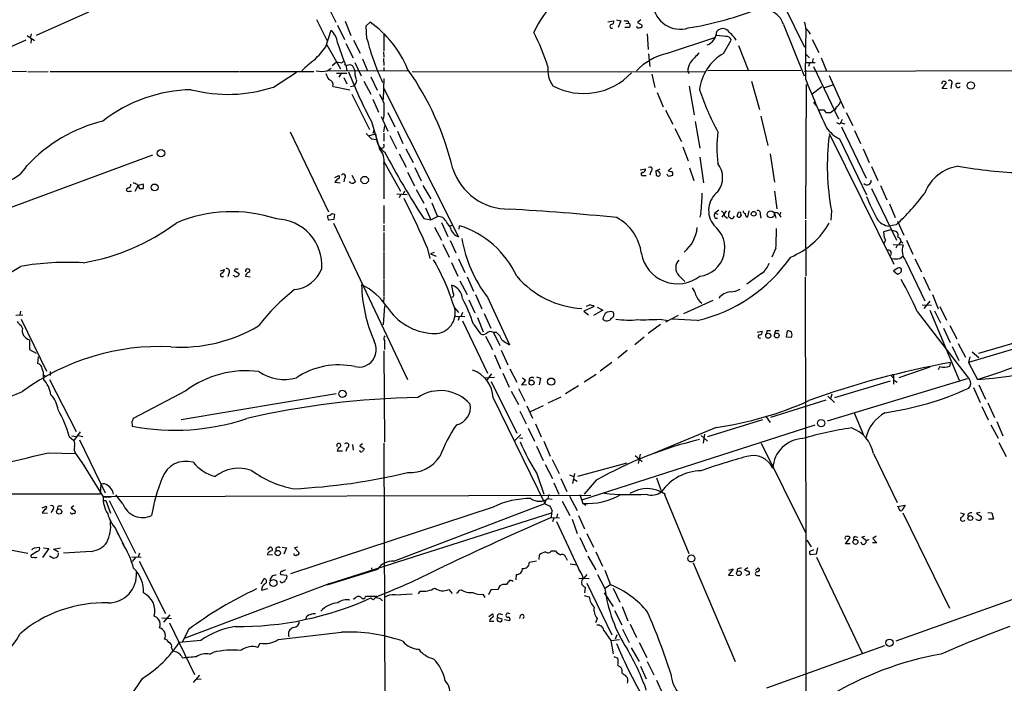
# Model space of a CAD drawing. Extents: x 6 to 158965, y -217786 to 212441.
# Drawn here: x 428 to 615, y 211917 to 212042 of the extents above; entities that cross this region are included whole.
import ezdxf

# ---------------------------------------------------------------- set-up
doc = ezdxf.new("R2010")
doc.units = 0
doc.header["$MEASUREMENT"] = 0
doc.layers.add('MAIN', color=5, linetype='CONTINUOUS')

msp = doc.modelspace()

# ---------------------------------------------------------------- linework, layer by layer
at = {"layer": 'MAIN'}
for p, q in [((486.4947, 212044.4567), (487.8493, 212041.6627)), ((572.77, 212044.88), (576.6647, 212036.9214)), ((441.0287, 212043.5254), (431.1227, 212039.1227)), ((484.2087, 212042.1707), (486.2407, 212038.1067)), ((488.188, 212041.07), (489.5427, 212038.3607)), ((489.6273, 212041.832), (490.728, 212039.1227)), ((493.6067, 212040.9854), (494.3687, 212041.6627)), ((493.776, 212038.53), (493.6067, 212040.9854)), ((539.4113, 212041.7474), (540.512, 212041.9167)), ((541.02, 212042.086), (541.8667, 212041.9167)), ((541.8667, 212041.9167), (541.3587, 212040.6467)), ((543.306, 212040.6467), (542.6287, 212040.6467)), ((542.798, 212041.4087), (543.306, 212041.4934)), ((543.2213, 212041.9167), (543.306, 212041.4934)), ((545.6767, 212042.086), (544.9993, 212041.578)), ((544.9993, 212041.578), (545.9307, 212041.07)), ((572.6853, 212041.2394), (576.58, 212031.5027)), ((429.4293, 212039.1227), (430.784, 212038.1914)), ((430.1913, 212039.4614), (430.022, 212038.8687)), ((485.9867, 212037.006), (487.0027, 212040.1387)), ((496.9933, 212039.3767), (496.9933, 212036.244)), ((546.862, 212039.4614), (547.0313, 212036.498)), ((550.5027, 212035.736), (559.6467, 212038.784)), ((561.7633, 212038.9534), (559.9853, 212039.1227)), ((429.1753, 212038.276), (419.354, 212033.8734)), ((430.1913, 212038.4454), (430.1067, 212037.6834)), ((486.156, 212037.3447), (488.7807, 212032.8574)), ((488.188, 212037.768), (489.458, 212034.1274)), ((489.7967, 212037.5987), (491.1513, 212034.8894)), ((491.236, 212038.276), (492.506, 212035.8207)), ((561.34, 212035.736), (562.7793, 212038.276)), ((564.134, 212037.26), (566.0813, 212032.434)), ((578.104, 212038.3607), (579.374, 212035.9054)), ((496.9087, 212036.0747), (496.9933, 212035.0587)), ((547.116, 212035.6514), (547.37, 212033.2807)), ((577.0033, 212035.5667), (577.596, 212034.8894)), ((579.7973, 212034.8894), (580.8133, 212032.434)), ((487.172, 212033.45), (488.0187, 212034.1274)), ((488.0187, 212034.1274), (489.0347, 212033.958)), ((489.7967, 212033.5347), (489.966, 212032.5187)), ((490.5587, 212033.6194), (490.8973, 212033.5347)), ((491.49, 212034.0427), (492.6753, 212031.5027)), ((492.9293, 212034.72), (493.8607, 212032.434)), ((496.9087, 212034.8047), (496.9933, 212033.45)), ((496.9933, 212033.1114), (496.9933, 212032.434)), ((576.9187, 212034.0427), (578.6967, 212034.0427)), ((577.596, 212033.8734), (577.4267, 212033.2807)), ((578.2733, 212034.8047), (578.104, 212034.0427)), ((578.358, 212033.2807), (583.0993, 212023.3747)), ((429.26, 212032.3494), (425.5347, 212032.2647)), ((429.514, 212032.2647), (433.4087, 212032.3494)), ((433.7473, 212032.3494), (469.4767, 212032.3494)), ((469.646, 212032.3494), (483.7007, 212032.3494)), ((476.0807, 212029.386), (480.3987, 212032.18)), ((486.2407, 212032.434), (487.0027, 212032.942)), ((486.4947, 212032.5187), (501.5653, 212032.434)), ((488.0187, 212032.0107), (489.966, 212032.0107)), ((488.95, 212032.0954), (488.442, 212031.2487)), ((489.3733, 212031.164), (489.966, 212029.9787)), ((494.538, 212031.3334), (495.7233, 212028.7934)), ((502.3273, 212032.3494), (557.8687, 212032.2647)), ((547.7087, 212031.8414), (548.3013, 212029.3014)), ((554.5667, 212032.3494), (554.736, 212031.926)), ((558.3767, 212032.5187), (575.9873, 212032.6034)), ((705.612, 212032.6034), (576.58, 212032.3494)), ((581.3213, 212031.5874), (584.1153, 212025.4067)), ((487.426, 212029.4707), (490.5587, 212028.878)), ((490.6433, 212029.4707), (491.236, 212029.64)), ((493.1833, 212030.4867), (494.538, 212028.0314)), ((496.9933, 212030.9947), (496.824, 212027.0154)), ((554.8207, 212029.5554), (555.752, 212024.1367)), ((566.5893, 212030.4867), (568.1133, 212025.1527)), ((577.0033, 212029.894), (576.834, 212004.4094)), ((578.104, 212028.116), (579.9667, 212029.4707)), ((580.3053, 212029.2167), (581.9987, 212029.8094)), ((602.742, 212029.132), (603.5887, 212030.2327)), ((604.52, 212029.9787), (604.3507, 212029.132)), ((605.6207, 212030.148), (606.1287, 212030.148)), ((490.8973, 212028.0314), (494.284, 212021.3427)), ((496.9933, 212029.132), (511.1327, 212001.0227)), ((548.7247, 212028.37), (549.91, 212025.6607)), ((603.6733, 212029.0474), (602.742, 212029.132)), ((494.8767, 212027.1), (495.9773, 212024.6447)), ((578.358, 212026.5074), (578.7813, 212025.9147)), ((496.4853, 212023.798), (497.7553, 212021.004)), ((496.9933, 212023.9674), (496.824, 212023.29)), ((497.7553, 212024.56), (499.0253, 212021.8507)), ((550.3333, 212024.9834), (551.688, 212022.3587)), ((568.3673, 212023.8827), (569.722, 212018.2947)), ((580.3053, 212025.068), (580.7287, 212024.56)), ((581.5753, 212024.56), (582.168, 212024.9834)), ((584.5387, 212024.56), (585.8087, 212022.1047)), ((494.6227, 212022.8667), (496.1467, 212017.702)), ((496.9933, 212020.9194), (497.1627, 212022.02)), ((555.9213, 212022.8667), (556.8527, 212017.7867)), ((583.2687, 212022.3587), (582.7607, 212022.6127)), ((583.6073, 212022.6127), (584.2847, 212022.4434)), ((583.692, 212021.8507), (588.3487, 212012.114)), ((479.2133, 212020.9194), (486.4947, 212005.764)), ((493.6067, 212020.5807), (494.6227, 212019.5647)), ((494.284, 212020.242), (495.3847, 212020.496)), ((495.046, 212021.1734), (494.8767, 212020.5807)), ((495.3847, 212020.496), (495.554, 212019.48)), ((496.9933, 212020.6654), (496.9933, 212019.1414)), ((498.094, 212020.242), (499.364, 212017.702)), ((499.5333, 212021.004), (500.5493, 212018.718)), ((552.1113, 212021.512), (553.3813, 212019.0567)), ((581.3213, 212020.5807), (593.598, 211995.858)), ((586.1473, 212021.1734), (587.248, 212018.718)), ((494.6227, 212019.5647), (495.554, 212019.48)), ((583.2687, 212019.5647), (588.4333, 212008.9814)), ((453.136, 212016.5167), (421.64, 212004.8327)), ((499.872, 212016.7707), (501.2267, 212014.2307)), ((501.142, 212017.702), (502.4967, 212015.0774)), ((553.6353, 212018.0407), (554.6513, 212015.416)), ((570.1453, 212016.7707), (570.992, 212011.352)), ((587.756, 212017.702), (588.9413, 212015.0774)), ((496.9087, 212015.416), (500.126, 212009.6587)), ((496.9933, 212014.8234), (496.9933, 212008.2194)), ((556.8527, 212016.0934), (557.53, 212011.2674)), ((487.68, 212012.2834), (488.442, 212012.622)), ((490.8973, 212012.7067), (491.5747, 212011.4367)), ((501.4807, 212013.2994), (502.7507, 212010.6747)), ((502.8353, 212014.146), (504.0207, 212011.606)), ((545.5073, 212013.7227), (546.5233, 212013.892)), ((546.1, 212012.622), (546.6927, 212012.622)), ((547.5393, 212013.384), (547.37, 212012.7067)), ((548.4707, 212013.5534), (549.3173, 212013.892)), ((548.4707, 212013.5534), (548.5553, 212012.7067)), ((550.8413, 212012.5374), (550.672, 212012.876)), ((551.434, 212014.0614), (550.8413, 212013.5534)), ((554.9053, 212014.0614), (555.6673, 212011.6907)), ((589.3647, 212014.3154), (590.55, 212011.6907)), ((449.834, 212009.6587), (450.4267, 212010.7594)), ((450.2573, 212010.9287), (450.6807, 212010.1667)), ((451.358, 212011.0134), (450.4267, 212010.7594)), ((488.188, 212012.0294), (487.68, 212011.352)), ((487.68, 212011.352), (488.696, 212011.2674)), ((489.5427, 212012.114), (489.3733, 212011.4367)), ((490.6433, 212011.2674), (490.474, 212011.5214)), ((504.3593, 212010.7594), (505.8833, 212008.2194)), ((591.058, 212010.7594), (592.2433, 212008.05)), ((448.7333, 212009.6587), (449.1567, 212009.6587)), ((499.4487, 212009.1507), (501.396, 212009.066)), ((500.126, 212008.9814), (499.872, 212008.3887)), ((500.634, 212009.066), (500.9727, 212009.7434)), ((503.0893, 212009.9974), (504.5287, 212007.3727)), ((570.992, 212009.6587), (571.4153, 212006.3567)), ((589.3647, 212010.1667), (594.106, 212000.43)), ((496.9933, 212006.9494), (496.9933, 212003.5627)), ((507.1533, 212004.9174), (506.1373, 212007.3727)), ((592.7513, 212007.288), (593.852, 212004.6634)), ((487.172, 212005.4254), (487.5953, 212005.3407)), ((487.5953, 212005.3407), (487.5107, 212004.3247)), ((504.8673, 212006.526), (505.8833, 212004.24)), ((557.022, 212005.51), (556.8527, 212004.748)), ((560.4087, 212006.1027), (559.6467, 212005.51)), ((559.6467, 212005.51), (560.2393, 212005.3407)), ((561.848, 212005.9334), (561.0013, 212004.748)), ((562.2713, 212005.1714), (562.2713, 212004.8327)), ((564.134, 212005.6794), (564.4727, 212005.764)), ((565.912, 212004.8327), (566.166, 212005.9334)), ((568.2827, 212005.256), (568.3673, 212004.5787)), ((570.992, 212005.5947), (571.246, 212004.5787)), ((571.8387, 212005.256), (572.1773, 212004.748)), ((572.0927, 212005.6794), (572.008, 212005.1714)), ((581.7447, 212005.9334), (581.66, 212004.1554)), ((487.5107, 212004.3247), (486.5793, 212004.1554)), ((487.426, 212003.6474), (501.4807, 211974.014)), ((496.9933, 212003.224), (496.9933, 212002.1234)), ((504.5287, 212004.494), (505.8833, 212004.24)), ((505.8833, 212004.24), (507.238, 212004.9174)), ((508.1693, 212004.6634), (507.1533, 212004.9174)), ((507.9153, 212003.732), (509.1007, 212001.1074)), ((509.524, 212003.1394), (510.1167, 212003.3087)), ((559.7313, 212004.5787), (560.1547, 212004.5787)), ((561.594, 212004.9174), (562.102, 212004.5787)), ((565.658, 212004.8327), (565.912, 212004.8327)), ((576.834, 212004.1554), (576.9187, 211993.572)), ((594.0213, 212003.3087), (592.6667, 212003.0547)), ((594.2753, 212003.986), (595.4607, 212001.3614)), ((496.9933, 212001.8694), (496.9933, 211998.398)), ((506.5607, 212002.8854), (507.9153, 212000.43)), ((511.2173, 212002.462), (511.302, 212003.1394)), ((593.0053, 212002.3774), (591.6507, 212001.954)), ((591.6507, 212001.954), (591.7353, 212000.8534)), ((593.0053, 212002.3774), (594.106, 212002.0387)), ((508.1693, 211999.668), (509.3547, 211997.2127)), ((509.524, 212000.3454), (510.6247, 211997.9747)), ((593.4287, 211999.5834), (595.376, 211999.4987)), ((594.614, 211999.5834), (594.9527, 212000.176)), ((594.9527, 212000.176), (595.2913, 211999.922)), ((595.9687, 212000.43), (597.154, 211997.7207)), ((496.9933, 211998.2287), (496.9933, 211992.9794)), ((505.206, 211998.9907), (505.714, 211996.9587)), ((506.476, 211998.0594), (505.7987, 211997.8054)), ((505.7987, 211997.8054), (506.8993, 211997.382)), ((571.246, 211998.906), (570.484, 211997.2127)), ((593.09, 211997.9747), (592.9207, 211997.4667)), ((594.1907, 211999.414), (593.9367, 211998.906)), ((509.778, 211996.1967), (510.9633, 211993.572)), ((511.1327, 211996.874), (512.318, 211994.2494)), ((594.6987, 211996.9587), (595.2913, 211997.382)), ((595.884, 211996.4507), (599.44, 211988.9154)), ((597.5773, 211996.874), (598.8473, 211994.4187)), ((466.0053, 211994.588), (466.7673, 211994.842)), ((467.614, 211994.1647), (467.4447, 211993.4874)), ((468.884, 211994.9267), (468.63, 211994.6727)), ((468.63, 211994.6727), (469.5613, 211994.08)), ((568.5367, 211994.08), (565.7427, 211992.048)), ((594.36, 211995.096), (593.5133, 211994.588)), ((593.5133, 211994.588), (594.2753, 211993.9954)), ((468.63, 211993.6567), (468.4607, 211993.7414)), ((470.7467, 211993.572), (471.678, 211993.4874)), ((496.9933, 211992.81), (496.9933, 211989.762)), ((511.3867, 211992.7254), (512.7413, 211990.1007)), ((512.7413, 211993.4874), (513.9267, 211990.778)), ((552.8733, 211993.7414), (553.974, 211992.556)), ((599.186, 211993.4874), (600.3713, 211990.8627)), ((510.1167, 211990.4394), (509.8627, 211991.8787)), ((496.9933, 211989.5927), (496.9087, 211988.5767)), ((513.08, 211989.0847), (514.1807, 211986.6294)), ((514.35, 211990.1007), (515.5353, 211987.3914)), ((516.636, 211989.5927), (520.7847, 211980.618)), ((559.308, 211989), (553.72, 211986.46)), ((600.3713, 211988.8307), (599.2707, 211987.476)), ((600.8793, 211990.1007), (601.98, 211987.3914)), ((428.1593, 211986.968), (427.99, 211986.2907)), ((497.078, 211987.984), (496.824, 211984.3434)), ((510.3707, 211987.5607), (511.1327, 211986.714)), ((511.8947, 211986.714), (511.6407, 211986.0367)), ((515.9587, 211986.5447), (517.2287, 211983.7507)), ((536.7867, 211987.8147), (534.8393, 211986.968)), ((534.8393, 211986.968), (535.7707, 211986.2907)), ((538.48, 211987.1374), (536.702, 211986.1214)), ((537.3793, 211987.73), (538.48, 211987.1374)), ((598.0007, 211986.8834), (607.9067, 211974.014)), ((598.932, 211988.1534), (600.71, 211988.0687)), ((600.3713, 211987.1374), (605.9593, 211973.9294)), ((601.3027, 211987.0527), (602.4033, 211984.7667)), ((602.3187, 211987.8147), (603.5887, 211985.2747)), ((427.228, 211986.206), (428.5827, 211986.2907)), ((428.244, 211985.444), (433.07, 211975.6227)), ((510.54, 211986.0367), (512.318, 211985.952)), ((511.2173, 211985.8674), (511.048, 211985.19)), ((511.8947, 211985.1054), (516.636, 211975.1994)), ((513.9267, 211984.5127), (515.2813, 211982.65)), ((514.6887, 211985.7827), (515.7893, 211983.0734)), ((549.2327, 211985.444), (550.8413, 211985.19)), ((552.704, 211986.1214), (550.3333, 211984.8514)), ((556.3447, 211985.19), (551.6033, 211985.444)), ((634.746, 211985.2747), (607.7373, 211977.2314)), ((428.498, 211983.7507), (428.244, 211984.2587)), ((518.3293, 211982.904), (517.7367, 211982.904)), ((517.7367, 211982.904), (518.922, 211980.4487)), ((549.402, 211984.428), (547.0313, 211982.7347)), ((567.69, 211982.9887), (568.6213, 211983.158)), ((569.5527, 211983.2427), (569.468, 211982.7347)), ((571.1613, 211983.2427), (570.992, 211982.7347)), ((573.278, 211982.0574), (573.4473, 211983.2427)), ((602.996, 211983.7507), (604.266, 211981.0414)), ((604.1813, 211984.2587), (605.536, 211981.7187)), ((429.8527, 211981.5494), (429.8527, 211979.6867)), ((497.078, 211981.38), (497.078, 211979.6867)), ((516.2127, 211982.2267), (517.5673, 211979.6867)), ((546.2693, 211982.0574), (544.4913, 211980.618)), ((574.2093, 211981.9727), (573.278, 211982.0574)), ((605.79, 211980.872), (607.1447, 211978.2474)), ((609.6847, 211979.0094), (620.268, 211982.142)), ((429.8527, 211979.6867), (431.1227, 211979.0094)), ((496.9933, 211979.4327), (497.078, 211962.1607)), ((519.176, 211979.602), (520.446, 211976.808)), ((543.052, 211979.5174), (541.274, 211978.078)), ((604.6047, 211980.2794), (605.8747, 211977.6547)), ((608.4147, 211979.2634), (609.6847, 211978.1627)), ((431.4613, 211978.332), (431.3767, 211977.062)), ((517.906, 211978.6707), (519.0913, 211976.046)), ((540.1733, 211977.2314), (537.972, 211975.6227)), ((604.266, 211977.2314), (604.1813, 211976.554)), ((607.9913, 211978.332), (607.7373, 211977.2314)), ((607.7373, 211977.2314), (609.4307, 211974.014)), ((433.7473, 211975.538), (433.7473, 211974.776)), ((519.5147, 211975.1994), (520.7, 211972.5747)), ((520.8693, 211976.046), (522.1393, 211973.506)), ((600.3713, 211976.3847), (594.5293, 211974.3527)), ((602.3187, 211976.4694), (601.98, 211975.8767)), ((432.4773, 211974.6067), (432.4773, 211974.0987)), ((432.562, 211974.8607), (432.9853, 211974.6067)), ((433.6627, 211974.014), (438.658, 211964.1927)), ((516.0433, 211974.3527), (517.906, 211974.4374)), ((517.398, 211975.1147), (516.382, 211973.76)), ((517.3133, 211973.6754), (522.1393, 211963.854)), ((523.8327, 211973.9294), (523.0707, 211972.998)), ((523.24, 211974.3527), (523.8327, 211973.9294)), ((525.8647, 211974.522), (526.6267, 211974.268)), ((526.6267, 211974.268), (526.3727, 211972.998)), ((537.21, 211974.9454), (534.924, 211973.506)), ((607.4833, 211974.1834), (580.9827, 211966.14)), ((582.422, 211970.6274), (592.9207, 211973.76)), ((593.344, 211974.522), (593.598, 211974.3527)), ((593.5133, 211974.8607), (593.5133, 211973.1674)), ((593.6827, 211973.8447), (594.1907, 211973.506)), ((459.486, 211971.8974), (449.4953, 211966.648)), ((521.1233, 211971.8127), (522.478, 211969.2727)), ((522.478, 211972.3207), (523.6633, 211969.95)), ((523.0707, 211972.998), (524.002, 211973.0827)), ((533.8233, 211972.8287), (531.368, 211971.3047)), ((608.6687, 211972.49), (609.9387, 211969.696)), ((609.6847, 211972.998), (610.9547, 211970.2887)), ((458.5547, 211966.4787), (487.934, 211971.3894)), ((517.652, 211970.5427), (527.4733, 211950.5614)), ((530.5213, 211970.712), (528.066, 211969.5267)), ((580.7287, 211970.1194), (570.23, 211966.8174)), ((581.0673, 211970.8814), (582.3373, 211969.696)), ((581.8293, 211971.22), (581.5753, 211970.3734)), ((611.378, 211969.6114), (612.648, 211966.8174)), ((522.732, 211968.0027), (523.9173, 211965.632)), ((524.0867, 211969.0187), (525.1027, 211966.7327)), ((527.1347, 211969.0187), (524.6793, 211967.918)), ((586.0627, 211967.7487), (587.9253, 211963.346)), ((610.2773, 211968.934), (611.4627, 211966.394)), ((449.2413, 211966.0554), (449.326, 211965.2087)), ((568.706, 211966.394), (558.292, 211963.1767)), ((569.3833, 211966.9867), (570.1453, 211965.886)), ((613.0713, 211966.0554), (614.2567, 211963.346)), ((439.42, 211964.108), (438.2347, 211962.4994)), ((524.3407, 211964.7854), (525.526, 211962.33)), ((525.6953, 211965.632), (526.796, 211963.1767)), ((534.5007, 211951.2387), (578.6967, 211965.4627)), ((559.9007, 211964.9547), (548.0473, 211960.044)), ((611.9707, 211965.4627), (613.3253, 211962.9227)), ((437.388, 211963.2614), (438.2347, 211962.4994)), ((437.896, 211963.346), (438.658, 211963.2614)), ((439.0813, 211963.4307), (439.928, 211963.2614)), ((439.3353, 211962.584), (444.1613, 211952.5934)), ((522.9013, 211963.6), (521.716, 211962.4147)), ((522.6473, 211963.0074), (523.3247, 211962.9227)), ((527.304, 211962.33), (528.4893, 211959.536)), ((557.1067, 211963.4307), (558.292, 211962.33)), ((557.6993, 211963.6847), (557.4453, 211961.9914)), ((489.1193, 211960.4674), (488.1033, 211960.4674)), ((490.0507, 211961.1447), (489.7967, 211960.3827)), ((491.0667, 211961.7374), (491.1513, 211960.6367)), ((492.9293, 211961.822), (492.4213, 211961.4834)), ((492.4213, 211961.4834), (493.268, 211960.8907)), ((496.9933, 211961.9914), (497.2473, 211877.8327)), ((525.8647, 211961.3987), (527.1347, 211958.6894)), ((568.452, 211961.9914), (576.834, 211945.058)), ((613.4947, 211962.076), (614.8493, 211959.4514)), ((433.4087, 211960.1287), (438.5733, 211960.044)), ((438.5733, 211960.044), (440.182, 211957.6734)), ((439.674, 211958.4354), (443.8227, 211951.8314)), ((528.828, 211958.8587), (530.1827, 211956.234)), ((544.576, 211959.6207), (545.9307, 211958.52)), ((545.5073, 211959.8747), (545.1687, 211958.0967)), ((589.7033, 211960.044), (594.1907, 211950.7307)), ((527.558, 211957.9274), (528.9127, 211955.3027)), ((533.7387, 211955.726), (543.052, 211958.266)), ((525.9493, 211956.234), (527.304, 211952.3394)), ((530.5213, 211955.3027), (531.622, 211952.8474)), ((532.13, 211955.98), (532.892, 211955.6414)), ((533.0613, 211956.234), (532.7227, 211954.3714)), ((532.9767, 211955.1334), (533.5693, 211954.7947)), ((537.21, 211954.964), (534.924, 211952.3394)), ((548.64, 211955.3874), (549.5713, 211952.7627)), ((443.3147, 211952.3394), (443.3993, 211954.202)), ((529.1667, 211954.456), (530.098, 211952.3394)), ((443.3147, 211952.3394), (402.9287, 211952.2547)), ((536.194, 211952.0854), (443.8227, 211951.8314)), ((443.8227, 211951.8314), (445.3467, 211951.8314)), ((443.8227, 211951.154), (444.3307, 211951.154)), ((444.3307, 211951.154), (445.1773, 211948.6987)), ((444.9233, 211951.154), (449.9187, 211941.1634)), ((447.548, 211950.4767), (446.1933, 211952.17)), ((527.6427, 211951.3234), (527.4733, 211950.5614)), ((528.2353, 211952.2547), (528.066, 211951.4927)), ((528.066, 211951.4927), (528.828, 211951.408)), ((530.7753, 211950.9847), (532.2147, 211948.2754)), ((532.13, 211951.916), (533.5693, 211949.2067)), ((534.0773, 211952.2547), (534.67, 211950.5614)), ((550.164, 211952.2547), (554.736, 211941.0787)), ((432.2233, 211949.7147), (432.9853, 211950.0534)), ((432.7313, 211949.4607), (432.2233, 211948.7834)), ((434.2553, 211949.376), (433.9167, 211948.868)), ((435.1867, 211949.9687), (435.102, 211949.4607)), ((438.2347, 211950.138), (437.7267, 211949.7147)), ((437.7267, 211949.7147), (438.5733, 211949.122)), ((517.652, 211949.884), (479.298, 211937.2687)), ((498.856, 211939.6394), (527.4733, 211950.5614)), ((528.828, 211949.2067), (528.7433, 211948.7834)), ((534.67, 211950.5614), (535.2627, 211950.2227)), ((594.1907, 211949.9687), (595.7147, 211950.2227)), ((594.5293, 211949.63), (594.5293, 211949.9687)), ((595.7147, 211950.2227), (595.122, 211949.2067)), ((432.2233, 211948.7834), (433.2393, 211948.6987)), ((486.7487, 211935.406), (528.7433, 211948.7834)), ((528.7433, 211948.7834), (528.6587, 211947.9367)), ((528.6587, 211947.9367), (530.2673, 211947.852)), ((529.1667, 211947.7674), (528.9127, 211947.09)), ((529.844, 211948.614), (529.6747, 211947.852)), ((533.654, 211944.804), (532.7227, 211947.5134)), ((533.8233, 211948.2754), (535.0087, 211945.7354)), ((595.2913, 211948.7834), (604.0967, 211930.7494)), ((606.2133, 211948.7834), (606.9753, 211948.614)), ((609.1767, 211947.5134), (609.092, 211947.6827)), ((609.9387, 211948.868), (609.2613, 211948.6987)), ((609.2613, 211948.6987), (610.1927, 211948.0214)), ((611.378, 211948.868), (612.14, 211948.7834)), ((612.4787, 211947.598), (611.5473, 211947.598)), ((612.14, 211948.7834), (612.4787, 211947.598)), ((446.1087, 211945.82), (446.6167, 211944.7194)), ((446.1087, 211945.82), (447.7173, 211942.6027)), ((529.6747, 211947.1747), (534.2467, 211937.438)), ((534.0773, 211944.1267), (535.3473, 211941.4174)), ((535.432, 211944.8887), (536.702, 211942.264)), ((577.088, 211943.6187), (577.9347, 211942.3487)), ((584.454, 211942.9414), (585.3007, 211944.1267)), ((586.232, 211944.296), (586.74, 211944.2114)), ((587.502, 211944.2114), (588.0947, 211944.3807)), ((590.2113, 211944.3807), (589.6187, 211943.9574)), ((589.6187, 211943.9574), (590.3807, 211943.1107)), ((430.784, 211942.1794), (431.7153, 211942.264)), ((433.4933, 211942.01), (432.308, 211940.3167)), ((432.4773, 211942.1794), (433.4933, 211942.01)), ((434.4247, 211941.9254), (435.6947, 211942.1794)), ((435.356, 211941.3327), (434.4247, 211941.9254)), ((474.98, 211941.756), (475.4033, 211942.264)), ((477.6893, 211942.264), (478.536, 211942.1794)), ((478.536, 211942.1794), (478.028, 211940.994)), ((480.6527, 211942.264), (480.06, 211942.1794)), ((480.06, 211942.1794), (480.9067, 211941.248)), ((577.596, 211941.502), (578.4427, 211941.8407)), ((579.12, 211942.1794), (578.866, 211940.994)), ((585.3007, 211942.9414), (584.454, 211942.9414)), ((590.3807, 211943.1107), (589.534, 211943.1107)), ((431.292, 211941.502), (430.1067, 211940.74)), ((433.6627, 211940.6554), (434.4247, 211940.232)), ((435.2713, 211940.6554), (435.356, 211941.1634)), ((441.6213, 211941.502), (436.2873, 211941.1634)), ((449.2413, 211940.486), (451.0193, 211940.4014)), ((449.9187, 211940.3167), (449.326, 211939.5547)), ((450.6807, 211941.1634), (450.4267, 211940.4014)), ((474.98, 211941.1634), (474.8953, 211940.9094)), ((474.8953, 211940.9094), (475.9113, 211940.8247)), ((526.3727, 211939.978), (526.4573, 211940.8247)), ((528.7433, 211941.5867), (529.5053, 211941.5867)), ((531.4527, 211940.3167), (531.7067, 211939.8087)), ((535.6013, 211940.5707), (537.1253, 211938.0307)), ((537.1253, 211941.4174), (538.3953, 211938.708)), ((578.866, 211940.994), (577.7653, 211940.8247)), ((578.9507, 211940.4014), (587.5867, 211922.198)), ((450.596, 211939.6394), (455.5913, 211929.7334)), ((486.2407, 211935.152), (495.808, 211938.1154)), ((494.6227, 211938.3694), (494.7073, 211937.8614)), ((525.8647, 211939.6394), (524.51, 211939.3854)), ((532.2993, 211939.1314), (533.5693, 211938.962)), ((538.8187, 211937.946), (539.9193, 211935.152)), ((555.5827, 211939.3007), (563.5413, 211920.674)), ((563.118, 211938.2), (562.2713, 211937.0147)), ((562.356, 211937.946), (563.118, 211938.2)), ((563.88, 211938.1154), (563.88, 211937.692)), ((565.912, 211938.3694), (565.3193, 211938.0307)), ((567.3513, 211937.8614), (567.8593, 211938.3694)), ((473.71, 211935.3214), (474.3027, 211936.3374)), ((477.4353, 211937.0994), (478.6207, 211937.0147)), ((522.0547, 211937.0994), (521.97, 211936.0834)), ((533.908, 211936.422), (535.8553, 211936.3374)), ((535.432, 211937.0994), (534.8393, 211936.422)), ((537.464, 211937.0994), (538.8187, 211934.4747)), ((562.2713, 211937.0147), (563.2027, 211936.93)), ((566.166, 211937.0994), (565.5733, 211936.93)), ((567.6053, 211936.93), (568.198, 211936.93)), ((486.7487, 211935.406), (459.1473, 211924.992)), ((473.7947, 211934.136), (474.98, 211934.4747)), ((477.52, 211935.5754), (477.3507, 211935.8294)), ((509.27, 211934.3054), (509.9473, 211933.5434)), ((511.2173, 211934.136), (511.6407, 211934.2207)), ((517.2287, 211934.2207), (516.8053, 211933.2894)), ((518.5833, 211934.3054), (517.2287, 211934.2207)), ((535.0933, 211934.7287), (535.0087, 211933.628)), ((535.432, 211935.4907), (540.1733, 211925.6694)), ((539.9193, 211935.152), (538.8187, 211934.4747)), ((540.4273, 211934.5594), (541.6973, 211931.85)), ((491.5747, 211932.6967), (491.236, 211932.358)), ((495.6387, 211932.9507), (493.522, 211932.9507)), ((496.4007, 211932.4427), (496.7393, 211932.104)), ((499.11, 211933.2894), (502.3273, 211933.4587)), ((503.5127, 211933.4587), (503.8513, 211933.9667)), ((515.7047, 211933.374), (516.128, 211932.7814)), ((534.924, 211933.12), (535.8553, 211932.866)), ((538.734, 211933.628), (540.4273, 211931.088)), ((620.0987, 211933.7974), (593.9367, 211924.484)), ((542.1207, 211931.088), (543.2213, 211928.3787)), ((454.914, 211928.8867), (456.7767, 211928.802)), ((456.438, 211929.4794), (455.2527, 211928.1247)), ((516.89, 211929.1407), (517.5673, 211929.6487)), ((518.4987, 211928.9714), (519.3453, 211928.7174)), ((519.0067, 211929.6487), (519.43, 211929.564)), ((520.7847, 211929.7334), (520.7847, 211929.6487)), ((522.8167, 211929.31), (522.6473, 211928.802)), ((537.3793, 211928.802), (537.0407, 211927.9554)), ((540.6813, 211930.326), (542.036, 211927.6167)), ((456.3533, 211927.9554), (461.0947, 211918.2187)), ((459.994, 211926.6854), (458.8087, 211924.3994)), ((516.9747, 211928.294), (517.8213, 211928.294)), ((520.8693, 211928.3787), (519.8533, 211928.548)), ((542.2053, 211926.77), (543.4753, 211924.23)), ((543.6447, 211927.7014), (544.83, 211925.1614)), ((476.9273, 211924.8227), (488.95, 211926.1774)), ((538.6493, 211926.516), (540.004, 211924.6534)), ((540.004, 211924.6534), (541.6127, 211924.8227)), ((541.1047, 211925.6694), (540.766, 211924.9074)), ((456.7767, 211923.214), (456.946, 211922.706)), ((462.28, 211924.6534), (458.216, 211924.23)), ((473.1173, 211923.2987), (473.5407, 211924.1454)), ((540.004, 211924.6534), (540.4273, 211922.1134)), ((543.814, 211923.214), (545.338, 211920.674)), ((545.338, 211924.23), (546.7773, 211921.436)), ((591.82, 211923.6374), (569.468, 211915.594)), ((458.6393, 211921.69), (458.8087, 211921.2667)), ((463.9733, 211922.0287), (464.6507, 211922.3674)), ((540.512, 211921.6054), (541.274, 211921.2667)), ((541.274, 211919.912), (541.8667, 211919.5734)), ((545.592, 211919.7427), (546.6927, 211917.372)), ((546.862, 211920.674), (548.132, 211918.134)), ((462.026, 211918.0494), (460.8407, 211916.6947)), ((461.6027, 211917.2874), (462.3647, 211917.372)), ((548.64, 211917.118), (549.8253, 211914.4934))]:
    msp.add_line(p, q, dxfattribs=at)
for centre, radius in [((608.1738, 212029.6801), 0.6971), ((454.7566, 212016.8714), 0.7032), ((453.5554, 212010.3784), 0.6444), ((493.3383, 212011.7819), 0.6971), ((567.036, 212005.3962), 0.4534), ((570.2729, 212005.2771), 0.6632), ((569.7802, 211982.3114), 0.4732), ((571.4045, 211982.3639), 0.4589), ((524.9723, 211973.4488), 0.482), ((528.6761, 211973.6235), 0.6872), ((489.1161, 211971.32), 0.6911), ((579.8109, 211965.7554), 0.6955), ((435.4579, 211949.0278), 0.4921), ((608.0746, 211947.7977), 0.4608), ((586.3091, 211943.2932), 0.4722), ((476.8698, 211941.1779), 0.5105), ((555.2144, 211940.1625), 0.671), ((476.0645, 211935.498), 0.6637), ((564.2257, 211937.3605), 0.4408), ((592.7552, 211924.207), 0.6883)]:
    msp.add_circle(centre, radius, dxfattribs=at)
for centre, radius, start, end in [((542.8686, 212031.6722), 19.2707, 111.342104, 155.330723), ((553.101, 212045.4888), 5.165, 185.823955, 287.467054), ((544.2369, 212104.3385), 64.6212, 279.274273, 290.637289), ((568.6061, 212039.8654), 4.3044, 18.615108, 111.726761), ((482.8264, 212025.1391), 20.1557, 22.255063, 55.064383), ((540.1733, 212040.9007), 0.3766, 116.565051, 296.565051), ((540.0524, 212041.7322), 0.4952, 264.390726, 21.872304), ((543.0095, 212043.4816), 1.5791, 249.609571, 277.70781), ((543.2108, 212041.0701), 0.4339, 282.672011, 77.325092), ((545.2449, 212040.977), 0.4218, 190.420252, 308.464658), ((545.6061, 212040.9713), 0.3393, 253.071082, 16.912762), ((572.6935, 212040.2081), 4.2292, 2.501675, 20.117139), ((484.2512, 212037.2813), 3.9668, 7.047621, 46.081656), ((487.4654, 212019.9737), 42.7257, 18.146752, 27.519909), ((557.1048, 212040.1062), 2.9734, 291.763839, 355.727948), ((561.1866, 212039.0353), 1.403, 57.872106, 142.739674), ((561.8988, 212038.056), 0.9076, 14.028588, 98.58633), ((554.1541, 212031.3361), 11.8106, 35.986749, 48.805997), ((803.24, 212033.6295), 226.4223, 178.288329, 180.688181), ((575.8937, 212038.6779), 1.9978, 20.474142, 59.131663), ((468.2868, 212050.125), 22.0317, 315.016366, 323.454504), ((540.3037, 212050.4691), 48.0351, 194.391702, 204.915665), ((553.207, 212024.5664), 11.4923, 103.610125, 136.796099), ((568.8592, 212023.0511), 17.6441, 133.636624, 141.818078), ((565.8658, 212027.7658), 9.1655, 119.589652, 173.030213), ((496.9732, 212016.869), 22.0076, 126.540664, 134.988034), ((489.3257, 212033.8443), 0.3124, 313.975813, 158.658336), ((490.0507, 212035.1005), 1.5658, 251.068631, 288.931369), ((489.0203, 212031.6859), 2.6346, 20.380163, 44.566345), ((533.0398, 212032.6136), 5.0184, 172.360918, 216.33762), ((557.6847, 212032.3889), 3.1182, 149.788135, 180.725806), ((485.1824, 212038.1532), 5.8163, 259.515411, 280.48362), ((489.2558, 212032.9764), 3.4337, 197.812818, 218.7875), ((564.5066, 212060.6665), 79.4518, 200.945036, 208.408701), ((495.174, 212032.2225), 3.7036, 174.09699, 202.161942), ((457.0619, 212001.2781), 54.4513, 13.394516, 35.338075), ((534.8622, 212040.4914), 12.335, 241.609929, 317.104199), ((467.4268, 212055.6462), 27.6494, 255.495842, 288.239343), ((486.2152, 212029.729), 1.1553, 347.081212, 71.629353), ((490.6266, 212030.6764), 1.2023, 300.455397, 359.027767), ((791.4745, 212117.9891), 231.6318, 202.082268, 204.568395), ((603.1061, 212030.0464), 0.4539, 104.039305, 188.578205), ((602.9364, 212029.5292), 0.9594, 47.162672, 86.438195), ((604.2095, 212030.2609), 0.4196, 317.73366, 132.26634), ((605.7721, 212029.7324), 0.4423, 110.016307, 323.725967), ((461.1033, 212000.5046), 28.3798, 91.214052, 127.726263), ((919.9196, 212238.8345), 473.309, 206.447753, 206.676936), ((604.5952, 212045.0024), 50.4721, 198.630953, 208.499712), ((1089.6428, 212025.1527), 592.6507, 179.8854085, 180.1145915), ((582.0888, 212025.5653), 0.5873, 277.750666, 1.043932), ((581.8152, 212027.0154), 1.6771, 300.880561, 345.377114), ((579.882, 212236.7178), 211.6502, 269.885409, 270.114592), ((581.152, 212236.2098), 211.6502, 269.885409, 270.114592), ((450.9288, 211994.2595), 29.5793, 104.06974, 136.861591), ((581.3901, 212024.2082), 2.6363, 315.447218, 339.616929), ((584.4976, 212017.9137), 24.4438, 172.936823, 187.063177), ((586.7707, 212026.1096), 7.4229, 216.623822, 241.849962), ((628.9764, 212014.4576), 47.9948, 173.179524, 190.230402), ((499.4186, 212020.2893), 3.9484, 191.827599, 233.644669), ((496.556, 212018.3087), 0.4988, 241.241037, 28.758963), ((493.6408, 212015.4012), 3.4019, 350.221199, 42.556694), ((653.6236, 212101.0579), 177.6341, 208.202697, 212.929813), ((423.752, 212017.7942), 6.4986, 247.845115, 329.384925), ((556.8105, 212012.241), 4.3439, 322.123397, 37.876603), ((606.9609, 212006.4276), 8.0579, 98.355251, 158.964174), ((620.6759, 212098.3251), 85.235, 259.941982, 268.245798), ((488.2342, 212012.3603), 0.3342, 262.051788, 51.549055), ((489.3098, 212012.4738), 0.4286, 302.915146, 147.084854), ((520.6047, 212017.4162), 11.1446, 198.434786, 270.489955), ((545.9836, 212012.9078), 0.3085, 84.102776, 292.159978), ((545.9614, 212013.7843), 0.5721, 275.405678, 10.850351), ((547.3891, 212013.7991), 0.4415, 289.892177, 128.211893), ((548.5101, 212012.6287), 0.9256, 15.49727, 92.439807), ((548.9363, 212013.003), 0.4827, 217.87186, 344.745922), ((593.53, 212182.8186), 174.5653, 255.845177, 256.07436), ((550.7988, 212014.9517), 2.4147, 271.008499, 291.607537), ((551.0955, 212012.9184), 0.6292, 340.338213, 47.731211), ((448.3313, 212010.978), 0.7415, 281.51299, 2.736234), ((449.4104, 212009.6581), 1.527, 56.315136, 86.812677), ((450.3837, 212010.5901), 1.0623, 336.511757, 23.483296), ((490.9821, 212012.0504), 0.8531, 246.602118, 313.997913), ((588.4939, 212011.6542), 0.7954, 224.368387, 8.764783), ((448.5405, 212009.9268), 0.3303, 100.677194, 305.721221), ((451.0194, 212179.5166), 169.3502, 269.885409, 270.114558), ((524.1228, 212009.6167), 33.1545, 352.884758, 359.487253), ((562.9803, 212006.0244), 4.4848, 127.675309, 218.639856), ((566.251, 212033.7893), 41.2342, 312.336061, 323.599711), ((327.7499, 211920.7987), 193.9192, 23.779599, 26.823666), ((617.7569, 212019.8758), 31.4015, 200.960522, 209.330222), ((468.1553, 211978.8541), 26.9375, 71.565926, 113.015406), ((485.7535, 212007.3095), 2.3584, 281.922191, 306.975336), ((497.9248, 211587.1549), 419.7355, 84.095303, 86.889555), ((560.4559, 212005.114), 0.9009, 153.924158, 216.455225), ((559.9854, 212004.5788), 1.6439, 11.886863, 55.491118), ((562.9064, 212005.383), 0.6695, 124.698943, 198.426829), ((373.507, 212068.7984), 200.805, 341.45046, 341.679643), ((564.2251, 212005.1635), 0.4239, 215.493679, 349.562175), ((733.8999, 212047.7547), 174.5531, 193.919662, 194.148821), ((565.5141, 212005.8657), 0.4539, 171.421795, 255.960695), ((566.3609, 212005.4847), 0.9587, 183.546139, 222.848561), ((567.8452, 212005.4959), 0.499, 331.262154, 118.737847), ((571.246, 212005.002), 0.6448, 23.197424, 113.197424), ((433.0906, 212036.6354), 41.1104, 279.693555, 306.63765), ((476.4112, 211995.5814), 8.8319, 356.299634, 88.299409), ((487.5957, 212005.0529), 1.3559, 182.15128, 221.445099), ((498.9556, 211996.3475), 12.4115, 30.871287, 42.068088), ((536.8666, 211996.7624), 8.9659, 7.224968, 61.790871), ((556.1465, 211998.9469), 5.4211, 277.485131, 52.090255), ((647.2079, 212131.6748), 152.6537, 236.192759, 236.421922), ((562.815, 212005.0705), 0.5776, 266.45646, 344.630921), ((568.6162, 212010.6871), 14.525, 291.926081, 331.009839), ((592.9629, 212006.0601), 3.02, 211.236742, 264.371338), ((511.8838, 212003.2312), 2.3327, 192.759521, 251.217083), ((505.9642, 211986.1715), 17.7877, 24.585242, 72.53735), ((549.2707, 212003.555), 7.1141, 310.482665, 353.913554), ((517.1745, 212001.999), 54.1599, 356.726132, 0.669032), ((593.3155, 212001.2766), 1.098, 342.038641, 43.952068), ((536.3183, 212004.9399), 24.9585, 189.817987, 217.945191), ((591.4391, 212000.3665), 0.5699, 291.797675, 58.686242), ((594.212, 212000.2114), 0.7415, 357.263766, 78.48701), ((598.1452, 211998.3939), 2.9815, 158.249978, 220.674666), ((552.6184, 211999.0994), 6.9629, 190.002498, 307.45415), ((592.5972, 211998.0231), 0.4952, 354.390726, 111.872304), ((437.0915, 211943.1744), 53.0181, 86.84151, 99.69913), ((467.834, 211974.568), 44.4601, 16.535828, 29.8612), ((554.3125, 211995.1807), 2.0354, 134.99801, 225.001991), ((549.6715, 212014.0453), 29.6169, 283.021544, 325.36513), ((566.0095, 211997.4534), 4.215, 306.838905, 340.225936), ((593.9367, 212000.344), 3.47, 257.314663, 282.685337), ((419.6817, 212007.3419), 14.6168, 270.374741, 305.449824), ((466.3566, 211993.8272), 0.3512, 106.082076, 313.408219), ((465.9572, 211994.9205), 0.8139, 291.787031, 354.465227), ((467.246, 211994.5196), 0.5113, 316.038169, 105.889987), ((469.138, 211867.9268), 127.0002, 89.885409, 90.114591), ((469.1125, 211994.0123), 0.4539, 284.051552, 8.578205), ((471.1518, 211994.5457), 0.4245, 63.797003, 197.406356), ((471.6567, 211993.4452), 0.9188, 104.671509, 172.067444), ((471.2829, 211994.6162), 0.3156, 296.565051, 79.704897), ((479.277, 211997.3895), 6.4055, 277.021282, 338.206729), ((594.2441, 211994.7983), 0.8035, 272.225345, 9.195047), ((594.6422, 211994.7856), 0.4195, 19.652905, 132.275526), ((468.9649, 211993.8839), 0.4047, 214.153419, 309.575331), ((535.4775, 212005.0379), 17.589, 220.683301, 266.816466), ((-26347.0837, 211897.2297), 26924.0895, 359.97547854, 0.20466128), ((550.8075, 211967.0968), 51.1733, 22.746746, 30.383356), ((504.2957, 211959.9383), 39.4232, 127.934307, 142.065693), ((487.7729, 211981.4107), 11.6718, 32.780147, 64.705052), ((521.0396, 211992.6504), 28.2879, 181.39162, 203.666224), ((508.8971, 211989.0234), 3.0142, 6.004529, 71.315588), ((509.6277, 211990.0969), 0.597, 302.369607, 35.007745), ((553.5499, 211989.5922), 2.5759, 9.469636, 43.664562), ((563.0535, 211987.1483), 3.4887, 97.303462, 139.297347), ((562.3804, 211995.1194), 4.5166, 272.913909, 297.597066), ((487.9753, 211976.4266), 27.182, 17.306317, 28.36093), ((559.4061, 211991.2509), 3.5379, 200.42905, 231.243071), ((506.8232, 211993.7259), 11.0126, 212.987748, 266.429118), ((506.5686, 211986.6409), 3.9299, 263.699254, 8.503299), ((534.7564, 211990.0967), 2.2754, 285.051935, 301.344217), ((535.8893, 211986.7991), 1.3552, 48.535683, 87.856058), ((541.6272, 211984.8654), 3.1999, 148.345929, 169.582729), ((539.9193, 211985.1477), 1.7274, 72.897271, 126.027373), ((539.7042, 211986.3643), 0.8436, 297.114816, 30.995208), ((392.0735, 212624.9952), 686.3095, 288.4637353, 291.7155005), ((429.5577, 211986.3344), 2.4565, 212.329512, 237.670488), ((539.2201, 211986.1392), 1.0153, 223.20822, 328.811722), ((543.3514, 212002.1594), 16.8891, 261.77524, 275.888152), ((546.1016, 212037.2234), 51.874, 268.87597, 273.460462), ((430.3239, 211983.3569), 1.8679, 167.829189, 255.388675), ((458.4572, 212009.0717), 28.9362, 266.334563, 300.634668), ((515.7469, 211983.6241), 1.0797, 244.453148, 311.812468), ((517.1537, 211982.0804), 1.009, 54.706548, 132.911598), ((516.4668, 211980.4488), 3.0817, 20.924451, 52.816264), ((568.1617, 211982.9735), 0.4952, 264.390726, 21.872304), ((569.8913, 211813.9428), 169.3002, 89.885375, 90.114591), ((571.5, 211813.8928), 169.3502, 89.885409, 90.114591), ((573.3624, 211981.7181), 1.527, 56.315136, 86.812677), ((572.7714, 211982.4807), 1.525, 340.542042, 19.457958), ((492.2412, 211979.689), 3.306, 256.866653, 29.071606), ((497.8871, 211981.776), 0.9008, 143.5321, 206.078638), ((523.4564, 211986.3248), 6.3012, 229.275128, 244.912849), ((568.1865, 211982.1613), 0.3277, 102.908119, 303.486393), ((454.3689, 211936.7315), 43.5208, 87.051812, 126.473386), ((605.0364, 212040.1248), 66.2567, 273.802783, 294.369589), ((431.1883, 211976.0443), 1.035, 0.094109, 79.51195), ((633.026, 211816.9817), 162.81, 100.174553, 109.936495), ((430.4313, 211974.9877), 2.0812, 349.451375, 30.56479), ((470.8718, 211956.7143), 18.978, 82.689434, 126.866214), ((478.0952, 211982.4604), 8.4286, 235.215034, 285.860518), ((488.4459, 211962.3031), 14.4897, 77.872516, 123.736568), ((512.0064, 211970.4235), 5.6468, 1.209551, 71.936613), ((603.1322, 211979.1042), 2.7576, 252.841818, 292.361261), ((428.3454, 211970.2604), 5.6396, 8.925672, 42.890337), ((524.9841, 211973.9294), 0.5035, 42.262972, 199.662245), ((593.3682, 211974.7216), 0.201, 43.790557, 263.087058), ((606.8302, 211973.2642), 1.3119, 319.110699, 34.857848), ((402.8642, 212032.9309), 66.3543, 257.079353, 292.725549), ((507.6583, 211964.3551), 7.5655, 41.391464, 123.997364), ((583.7729, 212025.0768), 57.9019, 278.073356, 294.540844), ((430.4107, 211967.7276), 4.8893, 6.212464, 44.186255), ((506.5576, 211811.014), 159.6441, 91.123276, 102.869199), ((550.4675, 212030.7212), 66.4396, 278.162531, 294.019246), ((417.3619, 211957.7217), 20.7782, 15.462722, 30.465685), ((509.9908, 211968.7787), 3.3929, 282.225673, 9.820453), ((595.9476, 211960.8759), 7.9737, 120.466019, 164.495505), ((448.5398, 211966.7068), 0.9573, 317.120783, 356.478547), ((457.4326, 212007.0511), 42.6205, 259.035285, 288.562993), ((538.7887, 211947.0081), 33.601, 146.685917, 158.264294), ((594.7914, 211900.9468), 64.5871, 98.22215, 106.612609), ((583.3327, 211958.7637), 6.498, 11.363366, 70.004238), ((436.5405, 211961.6526), 1.894, 349.701647, 26.556934), ((554.0256, 211974.6867), 33.5973, 201.734495, 213.314279), ((574.6767, 211888.5325), 76.2686, 103.580479, 119.422562), ((576.6007, 211956.8858), 5.9585, 92.642383, 176.495763), ((439.6494, 211960.8337), 1.3348, 158.910407, 216.273222), ((488.442, 211961.5186), 0.3957, 328.864901, 211.1351), ((489.3589, 211960.157), 1.2934, 116.553165, 166.114173), ((489.8993, 211961.5603), 0.4423, 290.016307, 143.725967), ((492.7176, 211960.7072), 0.3874, 190.48609, 303.119959), ((620.1101, 211875.9541), 152.6537, 146.192759, 146.421922), ((114.2861, 213330.5439), 1407.081, 282.1793408, 283.108606), ((459.4683, 211953.816), 4.7378, 73.161872, 160.629596), ((501.8971, 211963.1905), 6.7999, 266.489208, 326.641547), ((599.2331, 211836.267), 127.6558, 105.209503, 109.309046), ((566.9374, 211955.5388), 4.0909, 24.726427, 106.979885), ((467.6934, 211964.3129), 9.0833, 221.024939, 252.680557), ((469.5527, 211949.8376), 7.383, 71.19988, 128.17719), ((483.3875, 211972.2317), 19.1975, 233.364689, 259.505034), ((557.2274, 211947.3926), 9.3517, 91.258547, 144.953621), ((485.2624, 211942.8943), 32.7409, 157.568769, 170.540296), ((474.5227, 212069.3672), 116.1359, 272.649252, 283.422185), ((443.865, 211953.2286), 1.0791, 41.810798, 115.567671), ((443.4701, 211951.9465), 2.3333, 9.694454, 59.07204), ((546.8198, 211947.2633), 6.104, 54.857875, 122.278902), ((448.724, 211951.401), 4.9202, 174.981534, 214.502705), ((524.7485, 211935.0389), 16.4541, 89.651086, 115.549503), ((526.4574, 211953.7857), 2.801, 234.947652, 305.050673), ((535.4267, 211963.4855), 12.9462, 266.649184, 299.830955), ((543.6842, 211998.064), 45.8235, 263.798371, 273.764412), ((547.751, 211955.1419), 2.9957, 249.312104, 307.419209), ((432.7776, 211949.7917), 0.3341, 262.037181, 51.562485), ((434.0437, 211949.757), 0.4359, 299.046943, 119.058434), ((435.7373, 211948.4852), 1.5824, 82.322568, 110.362373), ((438.2488, 211949.0232), 0.3392, 253.066164, 16.933836), ((451.2675, 211951.8626), 3.9693, 200.435587, 295.346176), ((528.8923, 211952.4467), 2.3596, 233.032491, 258.074325), ((526.5224, 211948.7206), 2.3563, 11.905565, 36.980293), ((594.9527, 211949.5962), 0.4247, 175.43576, 293.492649), ((437.9045, 211948.9612), 0.3594, 195.02587, 313.083337), ((451.721, 211950.4791), 7.2942, 194.814889, 219.698059), ((921.2888, 211060.7061), 970.225, 113.8710404, 115.1956332), ((606.6541, 211947.6453), 0.4601, 140.706213, 331.914327), ((606.0016, 211948.9104), 1.0178, 286.930557, 343.069443), ((608.1397, 211948.2964), 0.5229, 68.656442, 201.353764), ((609.7269, 211948.9936), 1.5792, 249.609571, 277.70781), ((609.2358, 211948.0807), 0.9587, 317.151439, 356.453861), ((438.5041, 211946.2443), 6.7266, 333.046779, 7.222638), ((584.6233, 211944.042), 0.3053, 56.299523, 236.315138), ((584.9621, 211943.9574), 0.3786, 26.565051, 116.578587), ((586.3025, 211943.9151), 0.3874, 100.48609, 213.119959), ((418.5875, 211732.2129), 271.0636, 51.22394, 51.453139), ((588.7568, 211943.1591), 0.4952, 68.127696, 185.609274), ((418.7423, 211893.9371), 48.3566, 77.129068, 96.20932), ((345.8473, 212069.0216), 152.6538, 303.578089, 303.807251), ((431.2751, 211942.01), 0.5082, 271.905397, 29.985395), ((441.1215, 211945.6452), 4.1732, 276.878434, 324.053581), ((434.2483, 211934.2832), 15.8453, 14.627613, 33.487885), ((475.4987, 211941.8884), 0.3875, 308.883754, 104.251397), ((476.9962, 211941.8107), 0.5115, 46.124856, 195.802311), ((587.8186, 211943.3065), 0.4865, 183.121703, 336.269477), ((430.403, 211940.6342), 0.3146, 160.349851, 312.282263), ((430.9534, 211941.0361), 0.7194, 241.913927, 298.079046), ((434.3855, 211941.3685), 1.1372, 271.975455, 321.164718), ((476.1476, 211939.9591), 1.6774, 103.993164, 134.113543), ((480.2404, 211941.0764), 0.3498, 179.623167, 313.980692), ((480.5821, 211941.1493), 0.3393, 253.071082, 16.912762), ((528.6082, 211938.1487), 3.4333, 107.811683, 128.791426), ((528.0737, 211942.0409), 0.8091, 230.405678, 325.850351), ((531.8769, 211943.5353), 3.0695, 219.407873, 242.017332), ((530.7754, 211940.232), 0.6826, 7.12814, 119.745922), ((578.358, 211941.3327), 0.7806, 167.473581, 220.599702), ((445.4311, 211933.9242), 6.0189, 357.179237, 46.424459), ((478.4254, 211936.9905), 0.9573, 93.51548, 132.879217), ((443.5693, 212065.6095), 142.5117, 291.430315, 296.99357), ((498.6479, 211936.2455), 3.4002, 86.491251, 146.637547), ((522.0829, 211938.2565), 1.1574, 268.603905, 1.396095), ((523.4594, 211939.3145), 1.053, 257.972894, 3.860766), ((529.207, 211934.7065), 5.8069, 17.183034, 35.947504), ((564.5149, 211937.1421), 1.1621, 79.498468, 123.117088), ((565.9716, 211938.7342), 0.9594, 227.162672, 266.438195), ((567.7218, 211937.999), 0.3951, 277.693333, 69.634052), ((444.8396, 211937.0356), 5.271, 269.069468, 5.302388), ((474.2347, 211935.8185), 0.5233, 307.975814, 82.534135), ((476.512, 211935.9086), 1.1088, 86.033304, 179.720939), ((477.6787, 211937.3534), 0.3518, 74.280582, 226.220835), ((477.4356, 211936.6757), 1.1035, 274.386361, 327.538365), ((477.7171, 211936.7609), 0.9386, 313.795632, 15.688804), ((535.3814, 211935.6668), 0.9814, 129.687462, 252.927748), ((565.8131, 211937.3533), 0.4348, 324.26622, 76.852289), ((567.69, 211937.2687), 0.3491, 75.959776, 255.959776), ((502.094, 211870.9644), 69.8372, 114.743367, 127.07287), ((475.2172, 211934.1461), 1.4225, 117.665684, 180.406803), ((504.3689, 211938.4087), 4.4721, 263.353635, 300.599232), ((508.1576, 211936.4982), 2.4589, 232.045108, 296.898526), ((513.4989, 211937.2495), 3.5534, 238.470456, 275.540846), ((688.0675, 211849.9741), 189.3057, 153.31696, 153.546156), ((519.9804, 211932.9929), 2.2538, 84.612694, 118.009081), ((689.7869, 211808.5635), 211.6803, 143.014185, 143.243346), ((520.9116, 211935.7025), 0.2992, 44.972923, 135.013542), ((521.2503, 211935.7447), 0.2117, 0, 126.875312), ((566.9292, 211938.387), 28.3814, 187.923287, 212.722781), ((533.8136, 211919.4807), 16.8187, 38.660393, 68.713599), ((449.7776, 211930.1893), 3.8206, 345.387265, 64.162635), ((469.5308, 211987.6418), 60.3682, 269.305713, 294.471737), ((489.9661, 211929.5425), 2.7944, 77.756743, 127.300065), ((492.1673, 211932.1323), 0.8184, 43.598957, 136.396215), ((493.0987, 211932.9507), 0.4233, 216.867191, 0), ((494.919, 211932.8071), 0.3967, 196.159674, 343.840326), ((495.1515, 211929.5413), 3.1589, 66.705668, 87.305524), ((498.8825, 211929.8813), 3.4157, 86.181016, 121.890697), ((510.6669, 211934.1784), 0.552, 274.405074, 355.594926), ((515.3463, 211936.6944), 3.3397, 243.22856, 276.160587), ((539.3386, 211933.3357), 3.5148, 187.679635, 223.444867), ((444.0793, 211907.0016), 24.773, 88.439339, 130.501577), ((488.622, 211927.0451), 4.7332, 94.232147, 138.898456), ((539.4031, 211930.5099), 2.6481, 171.119608, 220.161271), ((453.1643, 211927.9698), 1.2934, 26.553165, 76.114173), ((483.0258, 211928.6253), 0.8541, 90.167708, 173.809456), ((483.7852, 211928.0402), 1.6284, 81.022983, 117.896356), ((517.7225, 211928.2377), 0.7499, 101.943746, 175.694466), ((517.3135, 211929.3101), 0.4232, 306.84553, 53.14635), ((518.8584, 211928.675), 0.4661, 140.510794, 267.405253), ((518.9583, 211929.1559), 0.4952, 84.390726, 201.872304), ((518.9856, 211928.5691), 0.3891, 247.594233, 22.405767), ((520.4884, 211929.4128), 0.3787, 38.525139, 289.578511), ((520.2909, 211928.5481), 0.6027, 343.675911, 57.433287), ((523.1554, 211929.1407), 0.3787, 296.558284, 153.441716), ((423.7179, 211876.5802), 134.3044, 18.137074, 23.431845), ((453.1543, 211927.6469), 1.4744, 335.009634, 37.673554), ((454.0881, 211925.5837), 1.4955, 333.114558, 74.382988), ((471.4354, 211911.3211), 16.1732, 99.380611, 124.477706), ((480.2432, 211925.7911), 1.3639, 104.977689, 199.727575), ((479.8314, 211928.2686), 1.1614, 272.926704, 357.078223), ((537.4762, 211926.3629), 1.1831, 7.435584, 98.824588), ((692.6635, 211716.8604), 224.1108, 110.132386, 113.726433), ((415.6179, 211932.209), 13.9158, 258.818133, 332.756406), ((455.1114, 211923.6513), 1.2939, 26.567031, 76.110889), ((474.5144, 211928.082), 4.0552, 256.106995, 306.513003), ((490.5246, 211896.3904), 29.8286, 70.361965, 93.025952), ((438.638, 211937.3528), 23.5692, 302.418167, 326.166726), ((456.0005, 211923.4609), 0.8145, 342.354751, 70.775352), ((472.0396, 211920.1202), 3.3562, 71.270294, 129.60579), ((503.8938, 211927.363), 4.413, 220.722405, 266.147493), ((507.4309, 211925.8999), 4.8311, 217.483772, 257.573331), ((636.7192, 211964.8875), 104.0441, 203.103866, 208.757212), ((505.5769, 211900.7835), 43.5883, 19.391, 30.711431), ((542.1039, 212176.5365), 267.7346, 251.45385, 251.683033), ((627.638, 212091.3411), 239.462, 224.881179, 225.110379), ((462.0706, 211901.2481), 20.2826, 91.800587, 99.254639), ((463.2537, 211919.0227), 3.0909, 76.537433, 126.082432), ((468.2064, 211908.1033), 14.7006, 83.384475, 103.997203), ((500.389, 211915.3386), 8.3769, 11.672509, 44.231472), ((538.987, 211920.5894), 2.3852, 343.500927, 16.496769), ((612.8429, 211862.4488), 60.473, 99.859439, 121.698596), ((540.611, 211918.704), 1.5273, 351.28949, 34.697289), ((244.5736, 212058.194), 250.0635, 320.510287, 325.749908), ((542.6993, 211918.7973), 0.6634, 209.292832, 271.209139), ((543.8142, 211918.473), 1.1519, 197.115163, 233.973724), ((541.6971, 211917.0334), 1.5266, 340.563296, 19.436704), ((558.0803, 211918.896), 6.7501, 184.316028, 258.055823), ((506.1889, 211914.7897), 3.2882, 344.314531, 43.027019)]:
    msp.add_arc(centre, radius, start, end, dxfattribs=at)

doc.saveas('drawing.dxf')
